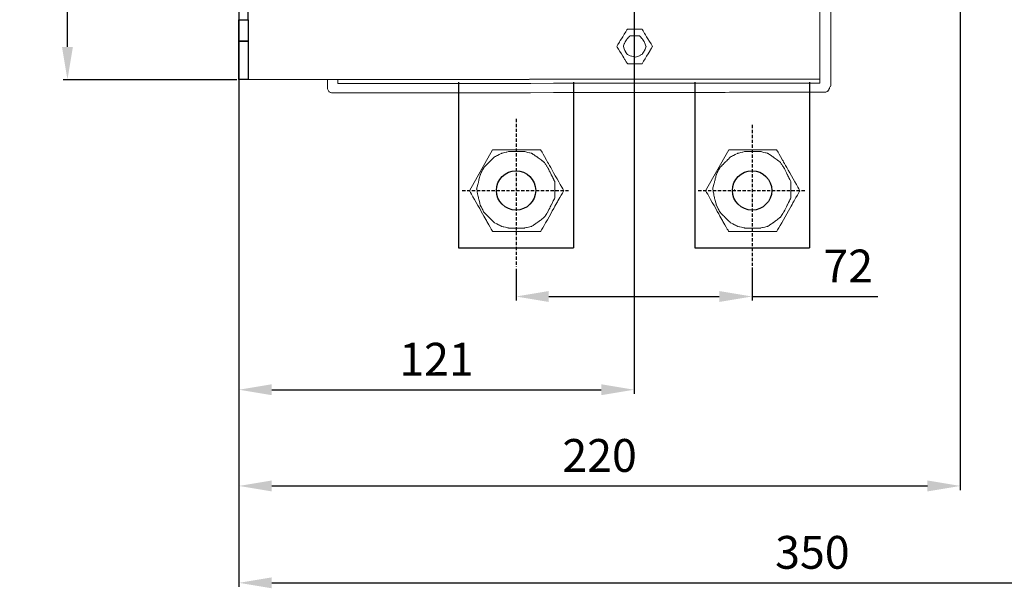
# Model space of a CAD drawing. Units: millimetres. Extents: x 113 to 1122, y 326 to 756.
# Drawn here: x 521 to 821, y 327 to 500 of the extents above; entities that cross this region are included whole.
import ezdxf

# ---------------------------------------------------------------- set-up
doc = ezdxf.new("R2010")
doc.units = ezdxf.units.MM
doc.linetypes.add('штриховаяX2', pattern=[1.5, 1, -0.5])
doc.layers.add('layer 1', color=7, linetype='Continuous')
doc.styles.get("Standard").update_dxf_attribs({"font": 'isocpeur.ttf', "height": 10})
doc.dimstyles.new('ISO-25', dxfattribs={"dimtxt": 10, "dimasz": 10, "dimexe": 1.25, "dimexo": 0.625, "dimgap": 3, "dimtad": 1, "dimdec": 0, "dimtxsty": 'Standard', "dimcen": 2.5, "dimadec": 0, "dimazin": 0, "dimtfac": 1, "dimtdec": 0, "dimtmove": 0, "dimatfit": 3, "dimfxl": 1, "dimarcsym": 0})

# ---------------------------------------------------------------- blocks, each defined once
blk = doc.blocks.new('*U64')
for q in [(814.46, 1079.65), (814.46, 1004.13)]:
    blk.add_line((814.46, 1010.6), q)
for points in [[(988.79, 1098.08), (811.65, 1097.88), (811.65, 992.38), (988.79, 992.58)], [(811.65, 1086.13), (814.46, 1086.13), (814.46, 1079.65), (811.65, 1079.65)], [(814.46, 1004.13), (811.65, 1004.13), (811.65, 1010.6), (814.46, 1010.6)]]:
    blk.add_lwpolyline(points)
for points in [[(811.65, 1097.88), (814.46, 1097.88), (814.46, 1086.13), (811.65, 1086.13)], [(814.46, 992.38), (811.65, 992.38), (811.65, 1004.13), (814.46, 1004.13)]]:
    blk.add_lwpolyline(points, close=True)
at = {"layer": 'layer 1', "lineweight": 20}
for points, knots in [([(838.65, 1097.88), (838.65, 1099.16), (838.65, 1099.87), (838.65, 1099.87), (838.65, 1099.87), (838.65, 1099.87), (838.65, 1099.87), (838.65, 1100.08), (838.65, 1100.08), (838.65, 1100.28), (838.65, 1100.68), (838.65, 1100.68), (838.65, 1100.68), (838.65, 1100.68), (838.65, 1100.68), (838.75, 1100.89), (838.75, 1100.89), (838.85, 1101.09), (839.05, 1101.49), (839.05, 1101.49), (839.05, 1101.49), (839.05, 1101.49), (839.05, 1101.49), (839.26, 1101.59), (839.26, 1101.59), (839.46, 1101.7), (839.86, 1101.9), (839.86, 1101.9), (839.86, 1101.9), (839.86, 1101.9), (839.86, 1101.9), (840.06, 1102), (840.06, 1102), (840.27, 1102.1), (840.67, 1102.3), (840.67, 1102.3), (840.67, 1102.3), (840.67, 1102.3), (850.18, 1102.3)], [0.0001959, 0.0001959, 0.0001959, 0.0001959, 0.025, 0.025, 0.025, 0.0375, 0.05, 0.05, 0.05, 0.0625, 0.075, 0.075, 0.075, 0.0875, 0.1, 0.1, 0.1, 0.1125, 0.125, 0.125, 0.125, 0.1375, 0.15, 0.15, 0.15, 0.1625, 0.175, 0.175, 0.175, 0.1875, 0.2, 0.2, 0.2, 0.2125, 0.225, 0.225, 0.225, 0.2371968, 0.2371968, 0.2371968, 0.2371968]), ([(850.18, 1102.3), (975.96, 1102.52), (989.72, 1102.52), (989.72, 1102.52), (989.72, 1102.52), (989.72, 1102.52), (989.72, 1102.52), (989.92, 1102.42), (989.92, 1102.42), (990.12, 1102.32), (990.53, 1102.12), (990.53, 1102.12), (990.53, 1102.12), (990.53, 1102.12), (990.53, 1102.12), (990.73, 1102.02), (990.73, 1102.02), (990.93, 1101.92), (991.34, 1101.71), (991.34, 1101.71), (991.34, 1101.71), (991.34, 1101.71), (991.34, 1101.71), (991.44, 1101.51), (991.44, 1101.51), (991.54, 1101.31), (991.74, 1100.9), (991.74, 1100.9), (991.74, 1100.9), (991.74, 1100.9), (991.74, 1100.9), (991.84, 1100.7), (991.84, 1100.7), (991.94, 1100.5), (992.15, 1100.09), (992.15, 1100.09), (992.15, 1100.09), (992.15, 1100.09), (992.15, 1100.09), (992.15, 1080.34), (992.15, 1080.34), (992.15, 1075.31), (992.15, 1026.54)], [0.2397514, 0.2397514, 0.2397514, 0.2397514, 0.25, 0.25, 0.25, 0.2625, 0.275, 0.275, 0.275, 0.2875, 0.3, 0.3, 0.3, 0.3125, 0.325, 0.325, 0.325, 0.3375, 0.35, 0.35, 0.35, 0.3625, 0.375, 0.375, 0.375, 0.3875, 0.4, 0.4, 0.4, 0.4125, 0.425, 0.425, 0.425, 0.4375, 0.45, 0.45, 0.45, 0.4625, 0.475, 0.475, 0.475, 0.4839212, 0.4839212, 0.4839212, 0.4839212]), ([(841.77, 1097.88), (841.77, 1098.39), (841.77, 1098.66), (841.77, 1098.66), (841.77, 1098.66), (841.77, 1098.66), (850.18, 1098.66)], [0.0024123, 0.0024123, 0.0024123, 0.0024123, 0.125, 0.125, 0.125, 0.1845298, 0.1845298, 0.1845298, 0.1845298]), ([(850.18, 1098.66), (975.47, 1098.88), (988.79, 1098.88), (988.79, 1098.88), (988.79, 1098.88), (988.79, 1098.88), (988.79, 1098.88), (988.79, 1079.63), (988.79, 1079.63), (988.79, 1074.87), (988.79, 1026.54)], [0.19828, 0.19828, 0.19828, 0.19828, 0.25, 0.25, 0.25, 0.3125, 0.375, 0.375, 0.375, 0.418923, 0.418923, 0.418923, 0.418923]), ([(992.15, 1028.64), (992.15, 1027.5), (992.15, 1011.91), (992.15, 990.54), (992.15, 990.54), (992.15, 990.54), (992.15, 990.54), (992.15, 990.54), (992.05, 990.34), (992.05, 990.34), (991.94, 990.13), (991.74, 989.73), (991.74, 989.73), (991.74, 989.73), (991.74, 989.73), (991.74, 989.73), (991.64, 989.53), (991.64, 989.53), (991.54, 989.33), (991.34, 988.92), (991.34, 988.92), (991.34, 988.92), (991.34, 988.92), (991.34, 988.92), (991.13, 988.82), (991.13, 988.82), (990.93, 988.72), (990.53, 988.52), (990.53, 988.52), (990.53, 988.52), (990.53, 988.52), (990.53, 988.52), (990.32, 988.52), (990.32, 988.52), (990.12, 988.52), (989.72, 988.52), (989.72, 988.52), (989.72, 988.52), (989.72, 988.52), (989.72, 988.52), (979.48, 988.52), (979.48, 988.52), (973.02, 988.52), (962.47, 988.52), (846.75, 988.31)], [0.4864797, 0.4864797, 0.4864797, 0.4864797, 0.4875, 0.5, 0.5, 0.5, 0.5125, 0.525, 0.525, 0.525, 0.5375, 0.55, 0.55, 0.55, 0.5625, 0.575, 0.575, 0.575, 0.5875, 0.6, 0.6, 0.6, 0.6125, 0.625, 0.625, 0.625, 0.6375, 0.65, 0.65, 0.65, 0.6625, 0.675, 0.675, 0.675, 0.6875, 0.7, 0.7, 0.7, 0.7125, 0.725, 0.725, 0.725, 0.7375, 0.7407912, 0.7407912, 0.7407912, 0.7407912]), ([(988.79, 1028.64), (988.79, 1027.48), (988.79, 1012.25), (988.79, 991.35), (988.79, 991.35), (988.79, 991.35), (988.79, 991.35), (988.79, 991.35), (979.06, 991.35), (979.06, 991.35), (972.81, 991.35), (962.53, 991.35), (846.75, 991.16)], [0.4321451, 0.4321451, 0.4321451, 0.4321451, 0.4375, 0.5, 0.5, 0.5, 0.5625, 0.625, 0.625, 0.625, 0.6875, 0.7053856, 0.7053856, 0.7053856, 0.7053856]), ([(846.75, 988.33), (843.23, 988.33), (840.67, 988.33), (840.67, 988.33), (840.67, 988.33), (840.67, 988.33), (840.67, 988.33), (840.47, 988.33), (840.47, 988.33), (840.27, 988.33), (839.86, 988.33), (839.86, 988.33), (839.86, 988.33), (839.86, 988.33), (839.86, 988.33), (839.66, 988.43), (839.66, 988.43), (839.46, 988.53), (839.05, 988.73), (839.05, 988.73), (839.05, 988.73), (839.05, 988.73), (839.05, 988.73), (838.95, 988.93), (838.95, 988.93), (838.85, 989.14), (838.65, 989.54), (838.65, 989.54), (838.65, 989.54), (838.65, 989.54), (838.65, 989.54), (838.65, 989.74), (838.65, 989.74), (838.65, 989.94), (838.65, 990.35), (838.65, 990.35), (838.65, 990.35), (838.65, 990.35), (838.65, 990.35), (838.65, 992.38)], [0.7437491, 0.7437491, 0.7437491, 0.7437491, 0.75, 0.75, 0.75, 0.7625, 0.775, 0.775, 0.775, 0.7875, 0.8, 0.8, 0.8, 0.8125, 0.825, 0.825, 0.825, 0.8375, 0.85, 0.85, 0.85, 0.8625, 0.875, 0.875, 0.875, 0.8875, 0.9, 0.9, 0.9, 0.9125, 0.925, 0.925, 0.925, 0.9375, 0.95, 0.95, 0.95, 0.975, 1, 1, 1, 1]), ([(846.75, 991.16), (843.82, 991.16), (841.77, 991.16), (841.77, 991.16), (841.77, 991.16), (841.77, 991.16), (841.77, 991.16), (841.77, 992.38)], [0.7212992, 0.7212992, 0.7212992, 0.7212992, 0.75, 0.75, 0.75, 0.875, 1, 1, 1, 1])]:
    blk.add_open_spline(points, degree=3, knots=knots, dxfattribs=at)
blk = doc.blocks.new('A$C279E73E7')
for p, q in [((67, 77.86), (67, 27.34)), ((102, 77.87), (102, 27.34)), ((139, 77.86), (139, 27.34)), ((174, 77.87), (174, 27.34)), ((67, 27.34), (102, 27.34)), ((139, 27.34), (174, 27.34))]:
    blk.add_line(p, q)
at = {"linetype": 'штриховаяX2'}
for p, q in [((84.5, 66.65), (84.5, 21.54)), ((156.5, 64.8), (156.5, 20.04)), ((68.06, 44.84), (100.83, 44.84)), ((140.06, 44.84), (172.83, 44.84))]:
    blk.add_line(p, q, dxfattribs=at)
for centre in [(84.5, 44.84), (156.5, 44.84)]:
    blk.add_circle(centre, 6)
at = {"layer": 'layer 1', "lineweight": 20}
for points, knots in [([(118.47, 93.99), (118.47, 93.99), (122.93, 93.99), (122.93, 93.99), (122.93, 93.99), (122.93, 93.99), (122.93, 93.99), (123.74, 92.67), (123.74, 92.67), (124.55, 91.36), (126.17, 88.72), (126.17, 88.72), (126.17, 88.72), (126.17, 88.72), (126.17, 88.72), (125.36, 87.4), (125.36, 87.4), (124.55, 86.09), (122.93, 83.45), (122.93, 83.45), (122.93, 83.45), (122.93, 83.45), (122.93, 83.45), (121.82, 83.45), (121.82, 83.45), (120.7, 83.45), (118.47, 83.45), (118.47, 83.45), (118.47, 83.45), (118.47, 83.45), (118.47, 83.45), (117.66, 84.77), (117.66, 84.77), (116.85, 86.09), (115.23, 88.72), (115.23, 88.72), (115.23, 88.72), (115.23, 88.72), (115.23, 88.72), (116.04, 90.04), (116.04, 90.04), (116.85, 91.36), (118.47, 93.99), (118.47, 93.99), (118.47, 93.99), (118.47, 93.99), (118.47, 93.99), (118.47, 93.99)], [0, 0, 0, 0, 0.076923, 0.076923, 0.076923, 0.115385, 0.153846, 0.153846, 0.153846, 0.192308, 0.230769, 0.230769, 0.230769, 0.269231, 0.307692, 0.307692, 0.307692, 0.346154, 0.384615, 0.384615, 0.384615, 0.423077, 0.461538, 0.461538, 0.461538, 0.5, 0.538462, 0.538462, 0.538462, 0.576923, 0.615385, 0.615385, 0.615385, 0.653846, 0.692308, 0.692308, 0.692308, 0.730769, 0.769231, 0.769231, 0.769231, 0.807692, 0.846154, 0.846154, 0.846154, 0.923077, 1, 1, 1, 1]), ([(118.47, 93.99), (118.47, 93.99), (122.93, 93.99), (122.93, 93.99), (122.93, 93.99), (122.93, 93.99), (122.93, 93.99), (123.74, 92.67), (123.74, 92.67), (124.55, 91.36), (126.17, 88.72), (126.17, 88.72), (126.17, 88.72), (126.17, 88.72), (126.17, 88.72), (125.36, 87.4), (125.36, 87.4), (124.55, 86.09), (122.93, 83.45), (122.93, 83.45), (122.93, 83.45), (122.93, 83.45), (122.93, 83.45), (121.82, 83.45), (121.82, 83.45), (120.7, 83.45), (118.47, 83.45), (118.47, 83.45), (118.47, 83.45), (118.47, 83.45), (118.47, 83.45), (117.66, 84.77), (117.66, 84.77), (116.85, 86.09), (115.23, 88.72), (115.23, 88.72), (115.23, 88.72), (115.23, 88.72), (115.23, 88.72), (116.04, 90.04), (116.04, 90.04), (116.85, 91.36), (118.47, 93.99), (118.47, 93.99), (118.47, 93.99), (118.47, 93.99), (118.47, 93.99), (118.47, 93.99)], [0, 0, 0, 0, 0.076923, 0.076923, 0.076923, 0.115385, 0.153846, 0.153846, 0.153846, 0.192308, 0.230769, 0.230769, 0.230769, 0.269231, 0.307692, 0.307692, 0.307692, 0.346154, 0.384615, 0.384615, 0.384615, 0.423077, 0.461538, 0.461538, 0.461538, 0.5, 0.538462, 0.538462, 0.538462, 0.576923, 0.615385, 0.615385, 0.615385, 0.653846, 0.692308, 0.692308, 0.692308, 0.730769, 0.769231, 0.769231, 0.769231, 0.807692, 0.846154, 0.846154, 0.846154, 0.923077, 1, 1, 1, 1]), ([(120.9, 85.48), (120.9, 85.48), (122.12, 85.88), (122.12, 85.88), (122.12, 85.88), (122.12, 85.88), (122.12, 85.88), (122.32, 85.99), (122.32, 85.99), (122.52, 86.09), (122.93, 86.29), (122.93, 86.29), (122.93, 86.29), (122.93, 86.29), (122.93, 86.29), (123.13, 86.59), (123.13, 86.59), (123.33, 86.9), (123.74, 87.5), (123.74, 87.5), (123.74, 87.5), (123.74, 87.5), (123.74, 87.5), (123.84, 87.81), (123.84, 87.81), (123.94, 88.11), (124.15, 88.72), (124.15, 88.72), (124.15, 88.72), (124.15, 88.72), (124.15, 88.72), (124.04, 89.02), (124.04, 89.02), (123.94, 89.33), (123.74, 89.94), (123.74, 89.94), (123.74, 89.94), (123.74, 89.94), (123.74, 89.94), (123.54, 90.24), (123.54, 90.24), (123.33, 90.54), (122.93, 91.15), (122.93, 91.15), (122.93, 91.15), (122.93, 91.15), (122.93, 91.15), (122.72, 91.35), (122.72, 91.35), (122.52, 91.56), (122.12, 91.96), (122.12, 91.96), (122.12, 91.96), (122.12, 91.96), (122.12, 91.96), (121.82, 91.96), (121.82, 91.96), (121.51, 91.96), (120.9, 91.96), (120.9, 91.96), (120.9, 91.96), (120.9, 91.96), (120.9, 91.96), (120.5, 91.96), (120.5, 91.96), (120.09, 91.96), (119.28, 91.96), (119.28, 91.96), (119.28, 91.96), (119.28, 91.96), (119.28, 91.96), (119.08, 91.76), (119.08, 91.76), (118.88, 91.56), (118.47, 91.15), (118.47, 91.15), (118.47, 91.15), (118.47, 91.15), (118.47, 91.15), (118.27, 90.85), (118.27, 90.85), (118.06, 90.54), (117.66, 89.94), (117.66, 89.94), (117.66, 89.94), (117.66, 89.94), (117.66, 89.94), (117.56, 89.63), (117.56, 89.63), (117.46, 89.33), (117.26, 88.72), (117.26, 88.72), (117.26, 88.72), (117.26, 88.72), (117.26, 88.72), (117.36, 88.42), (117.36, 88.42), (117.46, 88.11), (117.66, 87.5), (117.66, 87.5), (117.66, 87.5), (117.66, 87.5), (117.66, 87.5), (117.86, 87.2), (117.86, 87.2), (118.06, 86.9), (118.47, 86.29), (118.47, 86.29), (118.47, 86.29), (118.47, 86.29), (118.47, 86.29), (118.67, 86.19), (118.67, 86.19), (118.88, 86.09), (119.28, 85.88), (119.28, 85.88), (119.28, 85.88), (119.28, 85.88), (119.28, 85.88), (119.69, 85.78), (119.69, 85.78), (120.09, 85.68), (120.9, 85.48), (120.9, 85.48), (120.9, 85.48), (120.9, 85.48), (120.9, 85.48), (120.9, 85.48)], [0, 0, 0, 0, 0.030303, 0.030303, 0.030303, 0.045455, 0.060606, 0.060606, 0.060606, 0.075758, 0.090909, 0.090909, 0.090909, 0.106061, 0.121212, 0.121212, 0.121212, 0.136364, 0.151515, 0.151515, 0.151515, 0.166667, 0.181818, 0.181818, 0.181818, 0.19697, 0.212121, 0.212121, 0.212121, 0.227273, 0.242424, 0.242424, 0.242424, 0.257576, 0.272727, 0.272727, 0.272727, 0.287879, 0.30303, 0.30303, 0.30303, 0.318182, 0.333333, 0.333333, 0.333333, 0.348485, 0.363636, 0.363636, 0.363636, 0.378788, 0.393939, 0.393939, 0.393939, 0.409091, 0.424242, 0.424242, 0.424242, 0.439394, 0.454545, 0.454545, 0.454545, 0.469697, 0.484848, 0.484848, 0.484848, 0.5, 0.515152, 0.515152, 0.515152, 0.530303, 0.545455, 0.545455, 0.545455, 0.560606, 0.575758, 0.575758, 0.575758, 0.590909, 0.606061, 0.606061, 0.606061, 0.621212, 0.636364, 0.636364, 0.636364, 0.651515, 0.666667, 0.666667, 0.666667, 0.681818, 0.69697, 0.69697, 0.69697, 0.712121, 0.727273, 0.727273, 0.727273, 0.742424, 0.757576, 0.757576, 0.757576, 0.772727, 0.787879, 0.787879, 0.787879, 0.80303, 0.818182, 0.818182, 0.818182, 0.833333, 0.848485, 0.848485, 0.848485, 0.863636, 0.878788, 0.878788, 0.878788, 0.893939, 0.909091, 0.909091, 0.909091, 0.924242, 0.939394, 0.939394, 0.939394, 0.969697, 1, 1, 1, 1]), ([(120.9, 85.48), (120.9, 85.48), (122.12, 85.88), (122.12, 85.88), (122.12, 85.88), (122.12, 85.88), (122.12, 85.88), (122.32, 85.99), (122.32, 85.99), (122.52, 86.09), (122.93, 86.29), (122.93, 86.29), (122.93, 86.29), (122.93, 86.29), (122.93, 86.29), (123.13, 86.59), (123.13, 86.59), (123.33, 86.9), (123.74, 87.5), (123.74, 87.5), (123.74, 87.5), (123.74, 87.5), (123.74, 87.5), (123.84, 87.81), (123.84, 87.81), (123.94, 88.11), (124.15, 88.72), (124.15, 88.72), (124.15, 88.72), (124.15, 88.72), (124.15, 88.72), (124.04, 89.02), (124.04, 89.02), (123.94, 89.33), (123.74, 89.94), (123.74, 89.94), (123.74, 89.94), (123.74, 89.94), (123.74, 89.94), (123.54, 90.24), (123.54, 90.24), (123.33, 90.54), (122.93, 91.15), (122.93, 91.15), (122.93, 91.15), (122.93, 91.15), (122.93, 91.15), (122.72, 91.35), (122.72, 91.35), (122.52, 91.56), (122.12, 91.96), (122.12, 91.96), (122.12, 91.96), (122.12, 91.96), (122.12, 91.96), (121.82, 91.96), (121.82, 91.96), (121.51, 91.96), (120.9, 91.96), (120.9, 91.96), (120.9, 91.96), (120.9, 91.96), (120.9, 91.96), (120.5, 91.96), (120.5, 91.96), (120.09, 91.96), (119.28, 91.96), (119.28, 91.96), (119.28, 91.96), (119.28, 91.96), (119.28, 91.96), (119.08, 91.76), (119.08, 91.76), (118.88, 91.56), (118.47, 91.15), (118.47, 91.15), (118.47, 91.15), (118.47, 91.15), (118.47, 91.15), (118.27, 90.85), (118.27, 90.85), (118.06, 90.54), (117.66, 89.94), (117.66, 89.94), (117.66, 89.94), (117.66, 89.94), (117.66, 89.94), (117.56, 89.63), (117.56, 89.63), (117.46, 89.33), (117.26, 88.72), (117.26, 88.72), (117.26, 88.72), (117.26, 88.72), (117.26, 88.72), (117.36, 88.42), (117.36, 88.42), (117.46, 88.11), (117.66, 87.5), (117.66, 87.5), (117.66, 87.5), (117.66, 87.5), (117.66, 87.5), (117.86, 87.2), (117.86, 87.2), (118.06, 86.9), (118.47, 86.29), (118.47, 86.29), (118.47, 86.29), (118.47, 86.29), (118.47, 86.29), (118.67, 86.19), (118.67, 86.19), (118.88, 86.09), (119.28, 85.88), (119.28, 85.88), (119.28, 85.88), (119.28, 85.88), (119.28, 85.88), (119.69, 85.78), (119.69, 85.78), (120.09, 85.68), (120.9, 85.48), (120.9, 85.48), (120.9, 85.48), (120.9, 85.48), (120.9, 85.48), (120.9, 85.48)], [0, 0, 0, 0, 0.030303, 0.030303, 0.030303, 0.045455, 0.060606, 0.060606, 0.060606, 0.075758, 0.090909, 0.090909, 0.090909, 0.106061, 0.121212, 0.121212, 0.121212, 0.136364, 0.151515, 0.151515, 0.151515, 0.166667, 0.181818, 0.181818, 0.181818, 0.19697, 0.212121, 0.212121, 0.212121, 0.227273, 0.242424, 0.242424, 0.242424, 0.257576, 0.272727, 0.272727, 0.272727, 0.287879, 0.30303, 0.30303, 0.30303, 0.318182, 0.333333, 0.333333, 0.333333, 0.348485, 0.363636, 0.363636, 0.363636, 0.378788, 0.393939, 0.393939, 0.393939, 0.409091, 0.424242, 0.424242, 0.424242, 0.439394, 0.454545, 0.454545, 0.454545, 0.469697, 0.484848, 0.484848, 0.484848, 0.5, 0.515152, 0.515152, 0.515152, 0.530303, 0.545455, 0.545455, 0.545455, 0.560606, 0.575758, 0.575758, 0.575758, 0.590909, 0.606061, 0.606061, 0.606061, 0.621212, 0.636364, 0.636364, 0.636364, 0.651515, 0.666667, 0.666667, 0.666667, 0.681818, 0.69697, 0.69697, 0.69697, 0.712121, 0.727273, 0.727273, 0.727273, 0.742424, 0.757576, 0.757576, 0.757576, 0.772727, 0.787879, 0.787879, 0.787879, 0.80303, 0.818182, 0.818182, 0.818182, 0.833333, 0.848485, 0.848485, 0.848485, 0.863636, 0.878788, 0.878788, 0.878788, 0.893939, 0.909091, 0.909091, 0.909091, 0.924242, 0.939394, 0.939394, 0.939394, 0.969697, 1, 1, 1, 1]), ([(70.33, 44.75), (70.33, 44.75), (77.38, 57.21), (77.38, 57.21), (77.38, 57.21), (77.38, 57.21), (77.38, 57.21), (81.04, 57.21), (81.04, 57.21), (84.7, 57.21), (92.01, 57.21), (92.01, 57.21), (92.01, 57.21), (92.01, 57.21), (92.01, 57.21), (93.78, 54.1), (93.78, 54.1), (95.54, 50.98), (99.06, 44.75), (99.06, 44.75), (99.06, 44.75), (99.06, 44.75), (99.06, 44.75), (97.3, 41.63), (97.3, 41.63), (95.54, 38.51), (92.01, 32.28), (92.01, 32.28), (92.01, 32.28), (92.01, 32.28), (92.01, 32.28), (88.35, 32.28), (88.35, 32.28), (84.7, 32.28), (77.38, 32.28), (77.38, 32.28), (77.38, 32.28), (77.38, 32.28), (77.38, 32.28), (75.62, 35.39), (75.62, 35.39), (73.86, 38.51), (70.33, 44.75), (70.33, 44.75), (70.33, 44.75), (70.33, 44.75), (70.33, 44.75), (70.33, 44.75)], [0, 0, 0, 0, 0.076923, 0.076923, 0.076923, 0.115385, 0.153846, 0.153846, 0.153846, 0.192308, 0.230769, 0.230769, 0.230769, 0.269231, 0.307692, 0.307692, 0.307692, 0.346154, 0.384615, 0.384615, 0.384615, 0.423077, 0.461538, 0.461538, 0.461538, 0.5, 0.538462, 0.538462, 0.538462, 0.576923, 0.615385, 0.615385, 0.615385, 0.653846, 0.692308, 0.692308, 0.692308, 0.730769, 0.769231, 0.769231, 0.769231, 0.807692, 0.846154, 0.846154, 0.846154, 0.923077, 1, 1, 1, 1]), ([(142.33, 44.75), (142.33, 44.75), (149.38, 57.21), (149.38, 57.21), (149.38, 57.21), (149.38, 57.21), (149.38, 57.21), (153.04, 57.21), (153.04, 57.21), (156.7, 57.21), (164.01, 57.21), (164.01, 57.21), (164.01, 57.21), (164.01, 57.21), (164.01, 57.21), (165.78, 54.1), (165.78, 54.1), (167.54, 50.98), (171.06, 44.75), (171.06, 44.75), (171.06, 44.75), (171.06, 44.75), (171.06, 44.75), (169.3, 41.63), (169.3, 41.63), (167.54, 38.51), (164.01, 32.28), (164.01, 32.28), (164.01, 32.28), (164.01, 32.28), (164.01, 32.28), (160.35, 32.28), (160.35, 32.28), (156.7, 32.28), (149.38, 32.28), (149.38, 32.28), (149.38, 32.28), (149.38, 32.28), (149.38, 32.28), (147.62, 35.39), (147.62, 35.39), (145.86, 38.51), (142.33, 44.75), (142.33, 44.75), (142.33, 44.75), (142.33, 44.75), (142.33, 44.75), (142.33, 44.75)], [0, 0, 0, 0, 0.076923, 0.076923, 0.076923, 0.115385, 0.153846, 0.153846, 0.153846, 0.192308, 0.230769, 0.230769, 0.230769, 0.269231, 0.307692, 0.307692, 0.307692, 0.346154, 0.384615, 0.384615, 0.384615, 0.423077, 0.461538, 0.461538, 0.461538, 0.5, 0.538462, 0.538462, 0.538462, 0.576923, 0.615385, 0.615385, 0.615385, 0.653846, 0.692308, 0.692308, 0.692308, 0.730769, 0.769231, 0.769231, 0.769231, 0.807692, 0.846154, 0.846154, 0.846154, 0.923077, 1, 1, 1, 1]), ([(84.43, 33.36), (84.43, 33.36), (87.14, 33.36), (87.14, 33.36), (87.14, 33.36), (87.14, 33.36), (87.14, 33.36), (87.68, 33.5), (87.68, 33.5), (88.22, 33.63), (89.31, 33.9), (89.31, 33.9), (89.31, 33.9), (89.31, 33.9), (89.31, 33.9), (89.71, 34.17), (89.71, 34.17), (90.12, 34.45), (90.93, 34.99), (90.93, 34.99), (90.93, 34.99), (90.93, 34.99), (90.93, 34.99), (91.47, 35.39), (91.47, 35.39), (92.01, 35.8), (93.1, 36.61), (93.1, 36.61), (93.1, 36.61), (93.1, 36.61), (93.1, 36.61), (93.37, 37.02), (93.37, 37.02), (93.65, 37.43), (94.18, 38.24), (94.18, 38.24), (94.18, 38.24), (94.18, 38.24), (94.18, 38.24), (94.45, 38.78), (94.45, 38.78), (94.73, 39.32), (95.27, 40.41), (95.27, 40.41), (95.27, 40.41), (95.27, 40.41), (95.27, 40.41), (95.54, 40.95), (95.54, 40.95), (95.81, 41.49), (96.35, 42.58), (96.35, 42.58), (96.35, 42.58), (96.35, 42.58), (96.35, 42.58), (96.35, 43.25), (96.35, 43.25), (96.35, 43.93), (96.35, 45.29), (96.35, 45.29), (96.35, 45.29), (96.35, 45.29), (96.35, 45.29), (96.35, 45.83), (96.35, 45.83), (96.35, 46.37), (96.35, 47.46), (96.35, 47.46), (96.35, 47.46), (96.35, 47.46), (96.35, 47.46), (96.08, 48), (96.08, 48), (95.81, 48.54), (95.27, 49.62), (95.27, 49.62), (95.27, 49.62), (95.27, 49.62), (95.27, 49.62), (95, 50.17), (95, 50.17), (94.73, 50.71), (94.18, 51.79), (94.18, 51.79), (94.18, 51.79), (94.18, 51.79), (94.18, 51.79), (93.91, 52.2), (93.91, 52.2), (93.65, 52.61), (93.1, 53.42), (93.1, 53.42), (93.1, 53.42), (93.1, 53.42), (93.1, 53.42), (92.56, 53.83), (92.56, 53.83), (92.01, 54.23), (90.93, 55.04), (90.93, 55.04), (90.93, 55.04), (90.93, 55.04), (90.93, 55.04), (90.53, 55.32), (90.53, 55.32), (90.12, 55.59), (89.31, 56.13), (89.31, 56.13), (89.31, 56.13), (89.31, 56.13), (89.31, 56.13), (88.76, 56.27), (88.76, 56.27), (88.22, 56.4), (87.14, 56.67), (87.14, 56.67), (87.14, 56.67), (87.14, 56.67), (87.14, 56.67), (86.46, 56.67), (86.46, 56.67), (85.78, 56.67), (84.43, 56.67), (84.43, 56.67), (84.43, 56.67), (84.43, 56.67), (84.43, 56.67), (83.89, 56.67), (83.89, 56.67), (83.34, 56.67), (82.26, 56.67), (82.26, 56.67), (82.26, 56.67), (82.26, 56.67), (82.26, 56.67), (81.72, 56.54), (81.72, 56.54), (81.18, 56.4), (80.09, 56.13), (80.09, 56.13), (80.09, 56.13), (80.09, 56.13), (80.09, 56.13), (79.55, 55.86), (79.55, 55.86), (79.01, 55.59), (77.92, 55.04), (77.92, 55.04), (77.92, 55.04), (77.92, 55.04), (77.92, 55.04), (77.52, 54.64), (77.52, 54.64), (77.11, 54.23), (76.29, 53.42), (76.29, 53.42), (76.29, 53.42), (76.29, 53.42), (76.29, 53.42), (75.89, 53.01), (75.89, 53.01), (75.48, 52.61), (74.67, 51.79), (74.67, 51.79), (74.67, 51.79), (74.67, 51.79), (74.67, 51.79), (74.4, 51.25), (74.4, 51.25), (74.13, 50.71), (73.58, 49.62), (73.58, 49.62), (73.58, 49.62), (73.58, 49.62), (73.58, 49.62), (73.45, 49.08), (73.45, 49.08), (73.31, 48.54), (73.04, 47.46), (73.04, 47.46), (73.04, 47.46), (73.04, 47.46), (73.04, 47.46), (72.91, 46.91), (72.91, 46.91), (72.77, 46.37), (72.5, 45.29), (72.5, 45.29), (72.5, 45.29), (72.5, 45.29), (72.5, 45.29), (72.63, 44.61), (72.63, 44.61), (72.77, 43.93), (73.04, 42.58), (73.04, 42.58), (73.04, 42.58), (73.04, 42.58), (73.04, 42.58), (73.18, 42.03), (73.18, 42.03), (73.31, 41.49), (73.58, 40.41), (73.58, 40.41), (73.58, 40.41), (73.58, 40.41), (73.58, 40.41), (73.86, 39.87), (73.86, 39.87), (74.13, 39.32), (74.67, 38.24), (74.67, 38.24), (74.67, 38.24), (74.67, 38.24), (74.67, 38.24), (75.08, 37.83), (75.08, 37.83), (75.48, 37.43), (76.29, 36.61), (76.29, 36.61), (76.29, 36.61), (76.29, 36.61), (76.29, 36.61), (76.7, 36.21), (76.7, 36.21), (77.11, 35.8), (77.92, 34.99), (77.92, 34.99), (77.92, 34.99), (77.92, 34.99), (77.92, 34.99), (78.46, 34.72), (78.46, 34.72), (79.01, 34.45), (80.09, 33.9), (80.09, 33.9), (80.09, 33.9), (80.09, 33.9), (80.09, 33.9), (80.63, 33.77), (80.63, 33.77), (81.18, 33.63), (82.26, 33.36), (82.26, 33.36), (82.26, 33.36), (82.26, 33.36), (82.26, 33.36), (82.8, 33.36), (82.8, 33.36), (83.34, 33.36), (84.43, 33.36), (84.43, 33.36), (84.43, 33.36), (84.43, 33.36), (84.43, 33.36), (84.43, 33.36)], [0, 0, 0, 0, 0.015385, 0.015385, 0.015385, 0.023077, 0.030769, 0.030769, 0.030769, 0.038462, 0.046154, 0.046154, 0.046154, 0.053846, 0.061538, 0.061538, 0.061538, 0.069231, 0.076923, 0.076923, 0.076923, 0.084615, 0.092308, 0.092308, 0.092308, 0.1, 0.107692, 0.107692, 0.107692, 0.115385, 0.123077, 0.123077, 0.123077, 0.130769, 0.138462, 0.138462, 0.138462, 0.146154, 0.153846, 0.153846, 0.153846, 0.161538, 0.169231, 0.169231, 0.169231, 0.176923, 0.184615, 0.184615, 0.184615, 0.192308, 0.2, 0.2, 0.2, 0.207692, 0.215385, 0.215385, 0.215385, 0.223077, 0.230769, 0.230769, 0.230769, 0.238462, 0.246154, 0.246154, 0.246154, 0.253846, 0.261538, 0.261538, 0.261538, 0.269231, 0.276923, 0.276923, 0.276923, 0.284615, 0.292308, 0.292308, 0.292308, 0.3, 0.307692, 0.307692, 0.307692, 0.315385, 0.323077, 0.323077, 0.323077, 0.330769, 0.338462, 0.338462, 0.338462, 0.346154, 0.353846, 0.353846, 0.353846, 0.361538, 0.369231, 0.369231, 0.369231, 0.376923, 0.384615, 0.384615, 0.384615, 0.392308, 0.4, 0.4, 0.4, 0.407692, 0.415385, 0.415385, 0.415385, 0.423077, 0.430769, 0.430769, 0.430769, 0.438462, 0.446154, 0.446154, 0.446154, 0.453846, 0.461538, 0.461538, 0.461538, 0.469231, 0.476923, 0.476923, 0.476923, 0.484615, 0.492308, 0.492308, 0.492308, 0.5, 0.507692, 0.507692, 0.507692, 0.515385, 0.523077, 0.523077, 0.523077, 0.530769, 0.538462, 0.538462, 0.538462, 0.546154, 0.553846, 0.553846, 0.553846, 0.561538, 0.569231, 0.569231, 0.569231, 0.576923, 0.584615, 0.584615, 0.584615, 0.592308, 0.6, 0.6, 0.6, 0.607692, 0.615385, 0.615385, 0.615385, 0.623077, 0.630769, 0.630769, 0.630769, 0.638462, 0.646154, 0.646154, 0.646154, 0.653846, 0.661538, 0.661538, 0.661538, 0.669231, 0.676923, 0.676923, 0.676923, 0.684615, 0.692308, 0.692308, 0.692308, 0.7, 0.707692, 0.707692, 0.707692, 0.715385, 0.723077, 0.723077, 0.723077, 0.730769, 0.738462, 0.738462, 0.738462, 0.746154, 0.753846, 0.753846, 0.753846, 0.761538, 0.769231, 0.769231, 0.769231, 0.776923, 0.784615, 0.784615, 0.784615, 0.792308, 0.8, 0.8, 0.8, 0.807692, 0.815385, 0.815385, 0.815385, 0.823077, 0.830769, 0.830769, 0.830769, 0.838462, 0.846154, 0.846154, 0.846154, 0.853846, 0.861538, 0.861538, 0.861538, 0.869231, 0.876923, 0.876923, 0.876923, 0.884615, 0.892308, 0.892308, 0.892308, 0.9, 0.907692, 0.907692, 0.907692, 0.915385, 0.923077, 0.923077, 0.923077, 0.930769, 0.938462, 0.938462, 0.938462, 0.946154, 0.953846, 0.953846, 0.953846, 0.961538, 0.969231, 0.969231, 0.969231, 0.984615, 1, 1, 1, 1]), ([(156.43, 33.36), (156.43, 33.36), (159.14, 33.36), (159.14, 33.36), (159.14, 33.36), (159.14, 33.36), (159.14, 33.36), (159.68, 33.5), (159.68, 33.5), (160.22, 33.63), (161.31, 33.9), (161.31, 33.9), (161.31, 33.9), (161.31, 33.9), (161.31, 33.9), (161.71, 34.17), (161.71, 34.17), (162.12, 34.45), (162.93, 34.99), (162.93, 34.99), (162.93, 34.99), (162.93, 34.99), (162.93, 34.99), (163.47, 35.39), (163.47, 35.39), (164.01, 35.8), (165.1, 36.61), (165.1, 36.61), (165.1, 36.61), (165.1, 36.61), (165.1, 36.61), (165.37, 37.02), (165.37, 37.02), (165.65, 37.43), (166.18, 38.24), (166.18, 38.24), (166.18, 38.24), (166.18, 38.24), (166.18, 38.24), (166.45, 38.78), (166.45, 38.78), (166.73, 39.32), (167.27, 40.41), (167.27, 40.41), (167.27, 40.41), (167.27, 40.41), (167.27, 40.41), (167.54, 40.95), (167.54, 40.95), (167.81, 41.49), (168.35, 42.58), (168.35, 42.58), (168.35, 42.58), (168.35, 42.58), (168.35, 42.58), (168.35, 43.25), (168.35, 43.25), (168.35, 43.93), (168.35, 45.29), (168.35, 45.29), (168.35, 45.29), (168.35, 45.29), (168.35, 45.29), (168.35, 45.83), (168.35, 45.83), (168.35, 46.37), (168.35, 47.46), (168.35, 47.46), (168.35, 47.46), (168.35, 47.46), (168.35, 47.46), (168.08, 48), (168.08, 48), (167.81, 48.54), (167.27, 49.62), (167.27, 49.62), (167.27, 49.62), (167.27, 49.62), (167.27, 49.62), (167, 50.17), (167, 50.17), (166.73, 50.71), (166.18, 51.79), (166.18, 51.79), (166.18, 51.79), (166.18, 51.79), (166.18, 51.79), (165.91, 52.2), (165.91, 52.2), (165.65, 52.61), (165.1, 53.42), (165.1, 53.42), (165.1, 53.42), (165.1, 53.42), (165.1, 53.42), (164.56, 53.83), (164.56, 53.83), (164.01, 54.23), (162.93, 55.04), (162.93, 55.04), (162.93, 55.04), (162.93, 55.04), (162.93, 55.04), (162.53, 55.32), (162.53, 55.32), (162.12, 55.59), (161.31, 56.13), (161.31, 56.13), (161.31, 56.13), (161.31, 56.13), (161.31, 56.13), (160.76, 56.27), (160.76, 56.27), (160.22, 56.4), (159.14, 56.67), (159.14, 56.67), (159.14, 56.67), (159.14, 56.67), (159.14, 56.67), (158.46, 56.67), (158.46, 56.67), (157.78, 56.67), (156.43, 56.67), (156.43, 56.67), (156.43, 56.67), (156.43, 56.67), (156.43, 56.67), (155.89, 56.67), (155.89, 56.67), (155.34, 56.67), (154.26, 56.67), (154.26, 56.67), (154.26, 56.67), (154.26, 56.67), (154.26, 56.67), (153.72, 56.54), (153.72, 56.54), (153.18, 56.4), (152.09, 56.13), (152.09, 56.13), (152.09, 56.13), (152.09, 56.13), (152.09, 56.13), (151.55, 55.86), (151.55, 55.86), (151.01, 55.59), (149.92, 55.04), (149.92, 55.04), (149.92, 55.04), (149.92, 55.04), (149.92, 55.04), (149.52, 54.64), (149.52, 54.64), (149.11, 54.23), (148.29, 53.42), (148.29, 53.42), (148.29, 53.42), (148.29, 53.42), (148.29, 53.42), (147.89, 53.01), (147.89, 53.01), (147.48, 52.61), (146.67, 51.79), (146.67, 51.79), (146.67, 51.79), (146.67, 51.79), (146.67, 51.79), (146.4, 51.25), (146.4, 51.25), (146.13, 50.71), (145.58, 49.62), (145.58, 49.62), (145.58, 49.62), (145.58, 49.62), (145.58, 49.62), (145.45, 49.08), (145.45, 49.08), (145.31, 48.54), (145.04, 47.46), (145.04, 47.46), (145.04, 47.46), (145.04, 47.46), (145.04, 47.46), (144.91, 46.91), (144.91, 46.91), (144.77, 46.37), (144.5, 45.29), (144.5, 45.29), (144.5, 45.29), (144.5, 45.29), (144.5, 45.29), (144.63, 44.61), (144.63, 44.61), (144.77, 43.93), (145.04, 42.58), (145.04, 42.58), (145.04, 42.58), (145.04, 42.58), (145.04, 42.58), (145.18, 42.03), (145.18, 42.03), (145.31, 41.49), (145.58, 40.41), (145.58, 40.41), (145.58, 40.41), (145.58, 40.41), (145.58, 40.41), (145.86, 39.87), (145.86, 39.87), (146.13, 39.32), (146.67, 38.24), (146.67, 38.24), (146.67, 38.24), (146.67, 38.24), (146.67, 38.24), (147.08, 37.83), (147.08, 37.83), (147.48, 37.43), (148.29, 36.61), (148.29, 36.61), (148.29, 36.61), (148.29, 36.61), (148.29, 36.61), (148.7, 36.21), (148.7, 36.21), (149.11, 35.8), (149.92, 34.99), (149.92, 34.99), (149.92, 34.99), (149.92, 34.99), (149.92, 34.99), (150.46, 34.72), (150.46, 34.72), (151.01, 34.45), (152.09, 33.9), (152.09, 33.9), (152.09, 33.9), (152.09, 33.9), (152.09, 33.9), (152.63, 33.77), (152.63, 33.77), (153.18, 33.63), (154.26, 33.36), (154.26, 33.36), (154.26, 33.36), (154.26, 33.36), (154.26, 33.36), (154.8, 33.36), (154.8, 33.36), (155.34, 33.36), (156.43, 33.36), (156.43, 33.36), (156.43, 33.36), (156.43, 33.36), (156.43, 33.36), (156.43, 33.36)], [0, 0, 0, 0, 0.015385, 0.015385, 0.015385, 0.023077, 0.030769, 0.030769, 0.030769, 0.038462, 0.046154, 0.046154, 0.046154, 0.053846, 0.061538, 0.061538, 0.061538, 0.069231, 0.076923, 0.076923, 0.076923, 0.084615, 0.092308, 0.092308, 0.092308, 0.1, 0.107692, 0.107692, 0.107692, 0.115385, 0.123077, 0.123077, 0.123077, 0.130769, 0.138462, 0.138462, 0.138462, 0.146154, 0.153846, 0.153846, 0.153846, 0.161538, 0.169231, 0.169231, 0.169231, 0.176923, 0.184615, 0.184615, 0.184615, 0.192308, 0.2, 0.2, 0.2, 0.207692, 0.215385, 0.215385, 0.215385, 0.223077, 0.230769, 0.230769, 0.230769, 0.238462, 0.246154, 0.246154, 0.246154, 0.253846, 0.261538, 0.261538, 0.261538, 0.269231, 0.276923, 0.276923, 0.276923, 0.284615, 0.292308, 0.292308, 0.292308, 0.3, 0.307692, 0.307692, 0.307692, 0.315385, 0.323077, 0.323077, 0.323077, 0.330769, 0.338462, 0.338462, 0.338462, 0.346154, 0.353846, 0.353846, 0.353846, 0.361538, 0.369231, 0.369231, 0.369231, 0.376923, 0.384615, 0.384615, 0.384615, 0.392308, 0.4, 0.4, 0.4, 0.407692, 0.415385, 0.415385, 0.415385, 0.423077, 0.430769, 0.430769, 0.430769, 0.438462, 0.446154, 0.446154, 0.446154, 0.453846, 0.461538, 0.461538, 0.461538, 0.469231, 0.476923, 0.476923, 0.476923, 0.484615, 0.492308, 0.492308, 0.492308, 0.5, 0.507692, 0.507692, 0.507692, 0.515385, 0.523077, 0.523077, 0.523077, 0.530769, 0.538462, 0.538462, 0.538462, 0.546154, 0.553846, 0.553846, 0.553846, 0.561538, 0.569231, 0.569231, 0.569231, 0.576923, 0.584615, 0.584615, 0.584615, 0.592308, 0.6, 0.6, 0.6, 0.607692, 0.615385, 0.615385, 0.615385, 0.623077, 0.630769, 0.630769, 0.630769, 0.638462, 0.646154, 0.646154, 0.646154, 0.653846, 0.661538, 0.661538, 0.661538, 0.669231, 0.676923, 0.676923, 0.676923, 0.684615, 0.692308, 0.692308, 0.692308, 0.7, 0.707692, 0.707692, 0.707692, 0.715385, 0.723077, 0.723077, 0.723077, 0.730769, 0.738462, 0.738462, 0.738462, 0.746154, 0.753846, 0.753846, 0.753846, 0.761538, 0.769231, 0.769231, 0.769231, 0.776923, 0.784615, 0.784615, 0.784615, 0.792308, 0.8, 0.8, 0.8, 0.807692, 0.815385, 0.815385, 0.815385, 0.823077, 0.830769, 0.830769, 0.830769, 0.838462, 0.846154, 0.846154, 0.846154, 0.853846, 0.861538, 0.861538, 0.861538, 0.869231, 0.876923, 0.876923, 0.876923, 0.884615, 0.892308, 0.892308, 0.892308, 0.9, 0.907692, 0.907692, 0.907692, 0.915385, 0.923077, 0.923077, 0.923077, 0.930769, 0.938462, 0.938462, 0.938462, 0.946154, 0.953846, 0.953846, 0.953846, 0.961538, 0.969231, 0.969231, 0.969231, 0.984615, 1, 1, 1, 1]), ([(79.15, 45.12), (79.15, 45.12), (79.18, 45.09), (79.18, 45.09), (79.18, 45.09), (79.18, 45.09), (79.21, 45.12), (79.21, 45.12), (79.21, 45.12), (79.21, 45.12), (79.18, 45.15), (79.18, 45.15), (79.18, 45.15), (79.18, 45.15), (79.15, 45.12), (79.15, 45.12), (79.15, 45.12), (79.15, 45.12), (79.15, 45.12), (79.15, 45.12)], [0, 0, 0, 0, 0.166667, 0.166667, 0.166667, 0.25, 0.333333, 0.333333, 0.333333, 0.416667, 0.5, 0.5, 0.5, 0.583333, 0.666667, 0.666667, 0.666667, 0.833333, 1, 1, 1, 1]), ([(79.15, 45.12), (79.15, 45.11), (79.17, 45.09), (79.18, 45.09), (79.18, 45.09), (79.2, 45.09), (79.21, 45.11), (79.21, 45.12), (79.21, 45.12), (79.21, 45.14), (79.2, 45.15), (79.18, 45.15), (79.18, 45.15), (79.17, 45.15), (79.15, 45.14), (79.15, 45.12), (79.15, 45.12), (79.15, 45.12), (79.15, 45.12), (79.15, 45.12)], [0, 0, 0, 0, 0.166667, 0.166667, 0.166667, 0.25, 0.333333, 0.333333, 0.333333, 0.416667, 0.5, 0.5, 0.5, 0.583333, 0.666667, 0.666667, 0.666667, 0.833333, 1, 1, 1, 1]), ([(151.15, 45.12), (151.15, 45.12), (151.18, 45.09), (151.18, 45.09), (151.18, 45.09), (151.18, 45.09), (151.21, 45.12), (151.21, 45.12), (151.21, 45.12), (151.21, 45.12), (151.18, 45.15), (151.18, 45.15), (151.18, 45.15), (151.18, 45.15), (151.15, 45.12), (151.15, 45.12), (151.15, 45.12), (151.15, 45.12), (151.15, 45.12), (151.15, 45.12)], [0, 0, 0, 0, 0.166667, 0.166667, 0.166667, 0.25, 0.333333, 0.333333, 0.333333, 0.416667, 0.5, 0.5, 0.5, 0.583333, 0.666667, 0.666667, 0.666667, 0.833333, 1, 1, 1, 1]), ([(151.15, 45.12), (151.15, 45.11), (151.17, 45.09), (151.18, 45.09), (151.18, 45.09), (151.2, 45.09), (151.21, 45.11), (151.21, 45.12), (151.21, 45.12), (151.21, 45.14), (151.2, 45.15), (151.18, 45.15), (151.18, 45.15), (151.17, 45.15), (151.15, 45.14), (151.15, 45.12), (151.15, 45.12), (151.15, 45.12), (151.15, 45.12), (151.15, 45.12)], [0, 0, 0, 0, 0.166667, 0.166667, 0.166667, 0.25, 0.333333, 0.333333, 0.333333, 0.416667, 0.5, 0.5, 0.5, 0.583333, 0.666667, 0.666667, 0.666667, 0.833333, 1, 1, 1, 1])]:
    blk.add_open_spline(points, degree=3, knots=knots, dxfattribs=at)
blk.add_blockref('*U64', (-811.65, -913.78))
blk = doc.blocks.new('*D73')
at = {"color": 0, "lineweight": -2, "transparency": 16777216}
for p, q in [((587.4, 587.65), (534.45, 587.65)), ((535.7, 492.15), (535.7, 577.65)), ((587.4, 482.15), (534.45, 482.15))]:
    blk.add_line(p, q, dxfattribs=at)
at = {"color": 0, "transparency": 16777216}
for points in [[(534.04, 577.65), (537.37, 577.65), (535.7, 587.65)], [(534.04, 492.15), (537.37, 492.15), (535.7, 482.15)]]:
    blk.add_solid(points, dxfattribs=at)
at = {"layer": 'Defpoints', "color": 0, "transparency": 16777216}
for p in [(535.7, 587.65), (588.02, 587.65), (588.02, 482.15)]:
    blk.add_point(p, dxfattribs=at)
at = {"color": 0, "transparency": 16777216, "insert": (527.7, 534.9), "char_height": 10, "attachment_point": 5, "rotation": 90}
blk.add_mtext('106', dxfattribs=at)
blk = doc.blocks.new('*D74')
at = {"color": 0, "lineweight": -2, "transparency": 16777216}
for p, q in [((708.52, 599.45), (708.52, 386.39)), ((588.02, 487.41), (588.02, 386.39)), ((598.02, 387.64), (698.52, 387.64))]:
    blk.add_line(p, q, dxfattribs=at)
at = {"color": 0, "transparency": 16777216}
for points in [[(598.02, 389.31), (598.02, 385.97), (588.02, 387.64)], [(698.52, 389.31), (698.52, 385.97), (708.52, 387.64)]]:
    blk.add_solid(points, dxfattribs=at)
at = {"layer": 'Defpoints', "color": 0, "transparency": 16777216}
for p in [(708.52, 600.07), (588.02, 488.03), (708.52, 387.64)]:
    blk.add_point(p, dxfattribs=at)
at = {"color": 0, "transparency": 16777216, "insert": (648.27, 395.64), "char_height": 10, "attachment_point": 5}
blk.add_mtext('121', dxfattribs=at)
blk = doc.blocks.new('*D75')
at = {"color": 0, "lineweight": -2, "transparency": 16777216}
for p, q in [((672.52, 424.48), (672.52, 414.81)), ((744.52, 424.48), (744.52, 414.81)), ((682.52, 416.06), (734.52, 416.06)), ((744.52, 416.06), (782.85, 416.06))]:
    blk.add_line(p, q, dxfattribs=at)
at = {"color": 0, "transparency": 16777216}
for points in [[(682.52, 417.72), (682.52, 414.39), (672.52, 416.06)], [(734.52, 417.72), (734.52, 414.39), (744.52, 416.06)]]:
    blk.add_solid(points, dxfattribs=at)
at = {"layer": 'Defpoints', "color": 0, "transparency": 16777216}
for p in [(672.52, 425.1), (744.52, 425.1), (744.52, 416.06)]:
    blk.add_point(p, dxfattribs=at)
at = {"color": 0, "transparency": 16777216, "insert": (773.85, 424.06), "char_height": 10, "attachment_point": 5}
blk.add_mtext('72', dxfattribs=at)
blk = doc.blocks.new('*D76')
at = {"color": 0, "lineweight": -2, "transparency": 16777216}
for p, q in [((808.02, 511.82), (808.02, 357.06)), ((588.02, 487.41), (588.02, 357.06)), ((598.02, 358.31), (798.02, 358.31))]:
    blk.add_line(p, q, dxfattribs=at)
at = {"color": 0, "transparency": 16777216}
for points in [[(598.02, 359.98), (598.02, 356.64), (588.02, 358.31)], [(798.02, 359.98), (798.02, 356.64), (808.02, 358.31)]]:
    blk.add_solid(points, dxfattribs=at)
at = {"layer": 'Defpoints', "color": 0, "transparency": 16777216}
for p in [(808.02, 512.44), (588.02, 488.03), (808.02, 358.31)]:
    blk.add_point(p, dxfattribs=at)
at = {"color": 0, "transparency": 16777216, "insert": (698.02, 366.31), "char_height": 10, "attachment_point": 5}
blk.add_mtext('220', dxfattribs=at)
blk = doc.blocks.new('*D77')
at = {"color": 0, "lineweight": -2, "transparency": 16777216}
for p, q in [((937.82, 499.71), (937.82, 327.52)), ((588.02, 487.41), (588.02, 327.52)), ((598.02, 328.77), (927.82, 328.77))]:
    blk.add_line(p, q, dxfattribs=at)
at = {"color": 0, "transparency": 16777216}
for points in [[(598.02, 330.44), (598.02, 327.11), (588.02, 328.77)], [(927.82, 330.44), (927.82, 327.11), (937.82, 328.77)]]:
    blk.add_solid(points, dxfattribs=at)
at = {"layer": 'Defpoints', "color": 0, "transparency": 16777216}
for p in [(937.82, 500.33), (588.02, 488.03), (937.82, 328.77)]:
    blk.add_point(p, dxfattribs=at)
at = {"color": 0, "transparency": 16777216, "insert": (762.92, 336.77), "char_height": 10, "attachment_point": 5}
blk.add_mtext('350', dxfattribs=at)

msp = doc.modelspace()

# ---------------------------------------------------------------- block references
msp.add_blockref('A$C279E73E7', (588.02, 403.56))

# ---------------------------------------------------------------- dimensions: what is measured, and where the dimension line sits
for base, p1, p2, picture, middle in [((708.52316631, 387.63998024), (588.02316631, 488.03013898), (708.52316631, 600.07395371), '*D74', (648.27316631, 395.63998024)), ((808.02, 358.31), (588.02, 488.03), (808.02, 512.44), '*D76', (698.02, 366.31)), ((937.82, 328.77), (588.02, 488.03), (937.82, 500.33), '*D77', (762.92, 336.77))]:
    dim = msp.add_linear_dim(base=base, p1=p1, p2=p2, dimstyle='ISO-25')
    dim.commit()
    dim.dimension.update_dxf_attribs({"geometry": picture, "text_midpoint": middle})
dim = msp.add_linear_dim(base=(535.70413778, 587.65478898), p1=(588.02316631, 482.15478898), p2=(588.02316631, 587.65478898), angle=90, dimstyle='ISO-25')
dim.commit()
dim.dimension.update_dxf_attribs({"geometry": '*D73', "text_midpoint": (527.70413778, 534.90478898)})
dim = msp.add_linear_dim(base=(744.52, 416.06), p1=(672.52, 425.1), p2=(744.52, 425.1), dimstyle='ISO-25')
dim.commit()
dim.dimension.update_dxf_attribs({"geometry": '*D75', "text_midpoint": (773.85, 416.06), "dimtype": 160})

doc.saveas('drawing.dxf')
